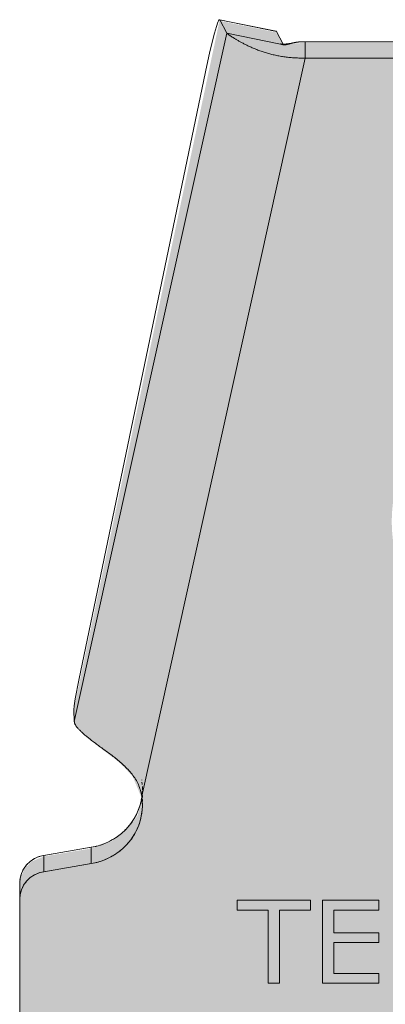
# Model space of a CAD drawing. Units: millimetres. Extents: x -25517 to 42914, y -52366 to -27366.
# Drawn here: x -22324 to -22305, y -29886 to -29835 of the extents above; entities that cross this region are included whole.
import ezdxf

# ---------------------------------------------------------------- set-up
doc = ezdxf.new("R2010")
doc.units = ezdxf.units.MM
doc.header["$LTSCALE"] = 0.01
doc.linetypes.add('AUSGEZOGEN', pattern=[0])
doc.linetypes.add('MegaCAD_LTYPE2', pattern=[2, 1, -1])
for name, color, linetype in [('Conn retino', 8, 'Continuous'), ('Layer20', 7, 'Continuous'), ('Layer22', 7, 'Continuous')]:
    doc.layers.add(name, color=color, linetype=linetype)
doc.layers.add('Connettore Tecnaria', color=7, linetype='Continuous', lineweight=15)

# ---------------------------------------------------------------- blocks, each defined once
blk = doc.blocks.new('CTFS D100 Lato no chiodi')
at = {"layer": 'Conn retino'}
h = blk.add_hatch(color=256, dxfattribs=at)
edge = h.paths.add_edge_path()
edge.add_line((-27.25, 0), (-11.695, -0.008))
edge.add_arc((-11.693, 4.485), 4.493, 269.9711, 307.5289)
edge.add_arc((-11.701, 4.496), 4.507, 307.5289, 344.971)
edge.add_line((-7.348, 3.327), (-6.833, 5.251))
edge.add_arc((-5.867, 4.992), 1, 125.6226, 165, ccw=False)
edge.add_arc((-5.868, 4.994), 0.998, 96.5031, 125.6226, ccw=False)
edge.add_line((-5.981, 5.985), (-5.867, 5.992))
edge.add_line((-5.867, 5.992), (5.867, 5.992))
edge.add_line((5.867, 5.992), (5.949, 5.989))
edge.add_arc((5.916, 5.121), 0.869, 49.8976, 87.8616, ccw=False)
edge.add_arc((5.715, 4.882), 1.182, 22.244, 49.8976, ccw=False)
edge.add_line((6.808, 5.329), (7.348, 3.327))
edge.add_arc((11.715, 4.506), 4.523, 195.0988, 232.4013)
edge.add_arc((11.686, 4.468), 4.475, 232.4013, 269.9866)
edge.add_line((11.685, -0.007), (27.25, -0.007))
edge.add_line((27.25, -0.007), (27.25, 56.41))
edge.add_arc((25.889, 56.41), 1.361, 359.9999, 396.9611)
edge.add_arc((25.727, 56.287), 1.564, 36.9611, 73.2745)
edge.add_line((26.177, 57.785), (26.011, 57.827))
edge.add_line((26.011, 57.827), (23.544, 58.245))
edge.add_arc((24.089, 61.462), 3.263, 220.9246, 260.3956, ccw=False)
edge.add_arc((23.854, 61.258), 2.952, 188.0062, 220.9246, ccw=False)
edge.add_arc((22.203, 61.026), 1.285, 140.3044, 188.0062, ccw=False)
edge.add_arc((20.432, 62.496), 1.016, 320.3044, 340.7405)
edge.add_line((21.391, 62.161), (21.495, 61.898))
edge.add_line((21.495, 61.898), (24.433, 62.506))
edge.add_line((24.433, 62.506), (24.424, 63.347))
edge.add_line((24.424, 63.347), (24.42, 63.389))
edge.add_line((24.42, 63.389), (24.419, 63.398))
edge.add_line((24.419, 63.398), (16.506, 99.13))
edge.add_arc((15.785, 98.97), 0.738, 12.488, 48.4109)
edge.add_arc((15.417, 98.555), 1.293, 48.4109, 88.9378)
edge.add_line((15.441, 99.848), (12.478, 99.944))
edge.add_line((12.478, 99.944), (-12.497, 99.944))
edge.add_line((-12.497, 99.944), (-12.935, 99.92))
edge.add_line((-12.935, 99.92), (-13.601, 99.827))
edge.add_line((-13.601, 99.827), (-13.972, 100.489))
edge.add_line((-13.972, 100.489), (-16.913, 101.089))
edge.add_line((-16.913, 101.089), (-24.428, 65.568))
edge.add_line((-24.428, 65.568), (-24.419, 64.722))
edge.add_line((-24.419, 64.722), (-24.342, 64.537))
edge.add_line((-24.342, 64.537), (-23.773, 63.974))
edge.add_line((-23.773, 63.974), (-22.108, 62.706))
edge.add_line((-22.108, 62.706), (-21.413, 61.995))
edge.add_line((-21.413, 61.995), (-20.939, 60.849))
edge.add_line((-20.939, 60.849), (-21.16, 59.921))
edge.add_line((-21.16, 59.921), (-21.747, 59.192))
edge.add_line((-21.747, 59.192), (-22.473, 58.627))
edge.add_line((-22.473, 58.627), (-23.544, 58.245))
edge.add_line((-23.544, 58.245), (-26.01, 57.827))
edge.add_line((-26.01, 57.827), (-26.617, 57.578))
edge.add_line((-26.617, 57.578), (-26.977, 57.228))
edge.add_line((-26.977, 57.228), (-27.197, 56.767))
edge.add_line((-27.197, 56.767), (-27.25, 56.41))
edge.add_line((-27.25, 56.41), (-27.25, 0))
h.paths.add_polyline_path([(-8, 75.165), (-7.988, 74.743), (-7.95, 74.31), (-7.885, 73.866), (-7.789, 73.415), (-7.663, 72.959), (-7.502, 72.499), (-7.307, 72.04), (-7.077, 71.585), (-6.81, 71.137), (-6.507, 70.699), (-6.169, 70.277), (-5.796, 69.873), (-5.39, 69.492), (-4.953, 69.136), (-4.489, 68.81), (-4, 68.516), (-3.49, 68.257), (-2.964, 68.034), (-2.425, 67.849), (-1.878, 67.702), (-1.327, 67.594), (-0.776, 67.524), (-0.23, 67.491), (0.308, 67.493), (0.834, 67.529), (1.346, 67.597), (1.84, 67.693), (2.316, 67.816), (2.771, 67.963), (3.203, 68.13), (3.613, 68.315), (4, 68.516), (4.375, 68.737), (4.747, 68.985), (5.114, 69.261), (5.474, 69.566), (5.822, 69.9), (6.157, 70.263), (6.473, 70.654), (6.769, 71.073), (7.04, 71.519), (7.284, 71.989), (7.496, 72.482), (7.673, 72.994), (7.815, 73.522), (7.917, 74.062), (7.979, 74.612), (8, 75.165), (7.979, 75.718), (7.917, 76.267), (7.815, 76.808), (7.673, 77.336), (7.496, 77.848), (7.284, 78.34), (7.04, 78.811), (6.769, 79.256), (6.473, 79.676), (6.157, 80.067), (5.822, 80.43), (5.474, 80.764), (5.114, 81.069), (4.747, 81.345), (4.375, 81.593), (4, 81.814), (3.613, 82.015), (3.203, 82.2), (2.771, 82.367), (2.316, 82.514), (1.84, 82.636), (1.346, 82.733), (0.834, 82.8), (0.308, 82.837), (-0.23, 82.839), (-0.776, 82.806), (-1.327, 82.736), (-1.878, 82.628), (-2.425, 82.481), (-2.964, 82.296), (-3.49, 82.073), (-4, 81.814), (-4.489, 81.52), (-4.953, 81.194), (-5.39, 80.838), (-5.796, 80.457), (-6.169, 80.053), (-6.507, 79.63), (-6.81, 79.193), (-7.077, 78.745), (-7.307, 78.29), (-7.502, 77.831), (-7.663, 77.371), (-7.789, 76.915), (-7.885, 76.463), (-7.95, 76.02), (-7.988, 75.587)], flags=16)
h.paths.add_polyline_path([(-8, 31.98), (-7.988, 31.558), (-7.95, 31.125), (-7.885, 30.681), (-7.789, 30.23), (-7.663, 29.773), (-7.502, 29.314), (-7.307, 28.855), (-7.077, 28.4), (-6.81, 27.951), (-6.507, 27.514), (-6.169, 27.092), (-5.796, 26.688), (-5.39, 26.306), (-4.953, 25.951), (-4.489, 25.625), (-4, 25.331), (-3.49, 25.072), (-2.964, 24.849), (-2.425, 24.664), (-1.878, 24.517), (-1.327, 24.409), (-0.776, 24.339), (-0.23, 24.306), (0.308, 24.308), (0.834, 24.344), (1.346, 24.412), (1.84, 24.508), (2.316, 24.631), (2.771, 24.778), (3.203, 24.945), (3.613, 25.13), (4, 25.331), (4.375, 25.552), (4.747, 25.8), (5.114, 26.076), (5.474, 26.381), (5.822, 26.715), (6.157, 27.077), (6.473, 27.469), (6.769, 27.888), (7.04, 28.334), (7.284, 28.804), (7.496, 29.297), (7.673, 29.809), (7.815, 30.337), (7.917, 30.877), (7.979, 31.426), (8, 31.98), (7.979, 32.533), (7.917, 33.082), (7.815, 33.623), (7.673, 34.151), (7.496, 34.663), (7.284, 35.155), (7.04, 35.626), (6.769, 36.071), (6.473, 36.491), (6.157, 36.882), (5.822, 37.245), (5.474, 37.579), (5.114, 37.883), (4.747, 38.16), (4.375, 38.408), (4, 38.629), (3.613, 38.829), (3.203, 39.015), (2.771, 39.182), (2.316, 39.328), (1.84, 39.451), (1.346, 39.548), (0.834, 39.615), (0.308, 39.651), (-0.23, 39.654), (-0.776, 39.621), (-1.327, 39.551), (-1.878, 39.443), (-2.425, 39.296), (-2.964, 39.111), (-3.49, 38.888), (-4, 38.629), (-4.489, 38.335), (-4.953, 38.008), (-5.39, 37.653), (-5.796, 37.272), (-6.169, 36.868), (-6.507, 36.445), (-6.81, 36.008), (-7.077, 35.56), (-7.307, 35.104), (-7.502, 34.645), (-7.663, 34.186), (-7.789, 33.729), (-7.885, 33.278), (-7.95, 32.835), (-7.988, 32.402)], flags=16)
at = {"layer": 'Layer20', "linetype": 'AUSGEZOGEN', "lineweight": 0}
for p, q in [((-13.975, 100.547), (-16.91, 101.145)), ((-16.529, 100.453), (-16.899, 101.136)), ((-13.61, 99.883), (-13.965, 100.537)), ((12.478, 100), (-12.478, 100)), ((12.478, 99.157), (-12.478, 99.157)), ((-17.639, 98.445), (-24.195, 66.962)), ((-24.442, 65.42), (-24.424, 64.809)), ((-23.544, 58.301), (-26.01, 57.884)), ((-23.544, 57.458), (-26.01, 57.04)), ((-27.25, 56.466), (-27.25, 0)), ((-16, 55.561), (-16, 55.056)), ((-12.201, 55.561), (-16, 55.561)), ((-12.201, 55.056), (-12.201, 55.561)), ((-11.588, 55.561), (-11.588, 51.27)), ((-8.666, 55.561), (-11.588, 55.561)), ((-8.666, 55.056), (-8.666, 55.561)), ((-16, 55.056), (-14.393, 55.056)), ((-14.393, 51.27), (-14.393, 55.056)), ((-13.808, 55.056), (-12.201, 55.056)), ((-13.808, 51.27), (-13.808, 55.056)), ((-11.003, 55.056), (-8.666, 55.056)), ((-11.003, 53.878), (-11.003, 55.056)), ((-8.666, 53.878), (-11.003, 53.878)), ((-8.666, 53.373), (-8.666, 53.878)), ((-11.003, 53.373), (-8.666, 53.373)), ((-11.003, 51.775), (-11.003, 53.373)), ((-8.666, 51.775), (-11.003, 51.775)), ((-8.666, 51.27), (-8.666, 51.775)), ((-14.393, 51.27), (-13.808, 51.27)), ((-11.588, 51.27), (-8.666, 51.27))]:
    blk.add_line(p, q, dxfattribs=at)
for points in [[(-16.899, 101.136), (-16.913, 101.146), (-16.933, 101.131), (-16.958, 101.089), (-16.99, 101.018), (-17.07, 100.789), (-17.17, 100.447), (-17.405, 99.507), (-17.639, 98.445)], [(-12.478, 99.157), (-12.544, 99.157), (-12.609, 99.158), (-12.675, 99.159), (-12.741, 99.16), (-12.807, 99.162), (-12.872, 99.164), (-12.938, 99.167), (-13.003, 99.17), (-13.069, 99.173), (-13.134, 99.178), (-13.199, 99.183), (-13.263, 99.189), (-13.328, 99.195), (-13.392, 99.202), (-13.456, 99.21), (-13.52, 99.218), (-13.584, 99.227), (-13.647, 99.237), (-13.71, 99.247), (-13.772, 99.258), (-13.834, 99.269), (-13.896, 99.281), (-13.958, 99.294), (-14.019, 99.307), (-14.079, 99.321), (-14.139, 99.335), (-14.199, 99.35), (-14.258, 99.365), (-14.316, 99.38), (-14.374, 99.396), (-14.432, 99.413), (-14.488, 99.43), (-14.545, 99.447), (-14.601, 99.465), (-14.656, 99.482), (-14.71, 99.501), (-14.764, 99.519), (-14.818, 99.538), (-14.87, 99.557), (-14.922, 99.576), (-14.974, 99.596), (-15.024, 99.616), (-15.074, 99.636), (-15.124, 99.656), (-15.172, 99.676), (-15.22, 99.696), (-15.267, 99.716), (-15.314, 99.737), (-15.359, 99.758), (-15.404, 99.778), (-15.448, 99.799), (-15.492, 99.819), (-15.534, 99.84), (-15.576, 99.861), (-15.617, 99.881), (-15.657, 99.902), (-15.696, 99.922), (-15.735, 99.942), (-15.772, 99.962), (-15.809, 99.982), (-15.845, 100.002), (-15.88, 100.022), (-15.914, 100.041), (-15.948, 100.06), (-15.98, 100.079), (-16.012, 100.098), (-16.043, 100.116), (-16.072, 100.134), (-16.101, 100.152), (-16.129, 100.169), (-16.156, 100.186), (-16.182, 100.202), (-16.208, 100.219), (-16.232, 100.234), (-16.255, 100.249), (-16.278, 100.264), (-16.299, 100.278), (-16.32, 100.292), (-16.339, 100.305), (-16.358, 100.318), (-16.376, 100.33), (-16.393, 100.342), (-16.409, 100.353), (-16.424, 100.364), (-16.438, 100.374), (-16.452, 100.383), (-16.464, 100.392), (-16.475, 100.4), (-16.485, 100.408), (-16.494, 100.415), (-16.501, 100.422), (-16.508, 100.429), (-16.514, 100.435), (-16.519, 100.441), (-16.524, 100.447), (-16.529, 100.453)], [(-13.965, 100.537), (-13.97, 100.544), (-13.975, 100.547)], [(-13.112, 99.942), (-13.122, 99.94), (-13.131, 99.938), (-13.14, 99.936), (-13.149, 99.934), (-13.158, 99.932), (-13.167, 99.93), (-13.176, 99.928), (-13.185, 99.926), (-13.194, 99.925), (-13.203, 99.923), (-13.212, 99.921), (-13.221, 99.919), (-13.23, 99.918), (-13.239, 99.916), (-13.248, 99.914), (-13.258, 99.913), (-13.267, 99.911), (-13.277, 99.91), (-13.286, 99.908), (-13.296, 99.906), (-13.306, 99.905), (-13.317, 99.903), (-13.327, 99.902), (-13.338, 99.9), (-13.349, 99.899), (-13.359, 99.898), (-13.371, 99.896), (-13.382, 99.895), (-13.393, 99.894), (-13.404, 99.893), (-13.416, 99.891), (-13.428, 99.89), (-13.439, 99.889), (-13.451, 99.888), (-13.463, 99.887), (-13.475, 99.887), (-13.487, 99.886), (-13.5, 99.885), (-13.512, 99.885), (-13.524, 99.884), (-13.536, 99.884), (-13.548, 99.883), (-13.56, 99.883), (-13.572, 99.883), (-13.584, 99.883), (-13.596, 99.883), (-13.607, 99.883), (-13.618, 99.883), (-13.629, 99.883), (-13.639, 99.883), (-13.649, 99.883), (-13.658, 99.884), (-13.667, 99.884), (-13.675, 99.885), (-13.683, 99.885), (-13.69, 99.885), (-13.697, 99.886), (-13.703, 99.886), (-13.709, 99.886), (-13.715, 99.887), (-13.72, 99.887), (-13.725, 99.887), (-13.729, 99.888), (-13.733, 99.888), (-13.737, 99.888), (-13.74, 99.888), (-13.743, 99.889), (-13.746, 99.889), (-13.748, 99.889), (-13.751, 99.889), (-13.753, 99.889), (-13.755, 99.889), (-13.756, 99.889), (-13.757, 99.889), (-13.759, 99.889), (-13.759, 99.889), (-13.76, 99.889), (-13.761, 99.889), (-13.761, 99.888), (-13.761, 99.888)], [(-12.478, 100), (-12.487, 100), (-12.497, 100), (-12.507, 100), (-12.516, 100), (-12.526, 100), (-12.535, 100), (-12.545, 100), (-12.555, 100), (-12.564, 100), (-12.574, 100), (-12.583, 100), (-12.593, 100), (-12.602, 100), (-12.612, 100), (-12.622, 100), (-12.631, 100), (-12.641, 100), (-12.65, 100), (-12.66, 100), (-12.669, 100), (-12.678, 100), (-12.688, 99.999), (-12.697, 99.999), (-12.707, 99.999), (-12.716, 99.998), (-12.725, 99.998), (-12.735, 99.997), (-12.744, 99.997), (-12.753, 99.996), (-12.762, 99.996), (-12.771, 99.995), (-12.781, 99.994), (-12.79, 99.994), (-12.799, 99.993), (-12.808, 99.992), (-12.817, 99.991), (-12.826, 99.99), (-12.835, 99.989), (-12.844, 99.988), (-12.853, 99.988), (-12.861, 99.986), (-12.87, 99.985), (-12.879, 99.984), (-12.888, 99.983), (-12.896, 99.982), (-12.905, 99.981), (-12.914, 99.98), (-12.922, 99.978), (-12.931, 99.977), (-12.939, 99.976), (-12.948, 99.974), (-12.956, 99.973), (-12.965, 99.972), (-12.973, 99.97), (-12.981, 99.969), (-12.99, 99.967), (-12.998, 99.966), (-13.006, 99.964), (-13.014, 99.963), (-13.022, 99.961), (-13.03, 99.96), (-13.038, 99.958), (-13.046, 99.956), (-13.054, 99.955), (-13.062, 99.953), (-13.07, 99.951), (-13.078, 99.95), (-13.085, 99.948), (-13.093, 99.946), (-13.101, 99.945), (-13.108, 99.943), (-13.116, 99.941)], [(-24.195, 66.962), (-24.376, 65.992), (-24.428, 65.624), (-24.442, 65.42)], [(-24.424, 64.809), (-24.421, 64.789), (-24.417, 64.768), (-24.413, 64.748), (-24.408, 64.727), (-24.401, 64.706), (-24.393, 64.684), (-24.383, 64.662), (-24.371, 64.64), (-24.357, 64.617), (-24.342, 64.593), (-24.325, 64.569), (-24.307, 64.545), (-24.288, 64.52), (-24.267, 64.494), (-24.245, 64.468), (-24.221, 64.442), (-24.196, 64.415), (-24.17, 64.387), (-24.142, 64.359), (-24.113, 64.331), (-24.083, 64.301), (-24.051, 64.272), (-24.018, 64.241), (-23.984, 64.21), (-23.948, 64.179), (-23.912, 64.147), (-23.874, 64.114), (-23.834, 64.081), (-23.794, 64.048), (-23.752, 64.014), (-23.71, 63.979), (-23.666, 63.944), (-23.621, 63.909), (-23.576, 63.873), (-23.529, 63.836), (-23.481, 63.8), (-23.432, 63.762), (-23.382, 63.724), (-23.332, 63.686), (-23.28, 63.648), (-23.227, 63.608), (-23.174, 63.569), (-23.119, 63.529), (-23.064, 63.488), (-23.008, 63.447), (-22.95, 63.406), (-22.893, 63.364), (-22.834, 63.321), (-22.775, 63.278), (-22.715, 63.235), (-22.655, 63.191), (-22.595, 63.146), (-22.534, 63.101), (-22.473, 63.055), (-22.412, 63.008), (-22.351, 62.96), (-22.29, 62.912), (-22.229, 62.863), (-22.169, 62.813), (-22.108, 62.763), (-22.048, 62.711), (-21.989, 62.659), (-21.93, 62.606), (-21.871, 62.552), (-21.813, 62.497), (-21.756, 62.441), (-21.7, 62.384), (-21.645, 62.326), (-21.591, 62.267), (-21.538, 62.206), (-21.487, 62.145), (-21.437, 62.083), (-21.389, 62.02), (-21.342, 61.956), (-21.298, 61.89), (-21.255, 61.824), (-21.215, 61.756), (-21.177, 61.688), (-21.142, 61.618), (-21.109, 61.547), (-21.079, 61.476), (-21.052, 61.403), (-21.028, 61.33), (-21.006, 61.256), (-20.987, 61.182), (-20.97, 61.107), (-20.954, 61.032), (-20.939, 60.957)], [(-23.544, 57.458), (-23.266, 57.517), (-22.985, 57.603), (-22.707, 57.717), (-22.435, 57.86), (-22.173, 58.03), (-21.926, 58.228), (-21.699, 58.451), (-21.496, 58.697), (-21.32, 58.96), (-21.174, 59.239), (-21.059, 59.527), (-20.975, 59.82), (-20.923, 60.113), (-20.901, 60.403), (-20.907, 60.685), (-20.939, 60.957)], [(-23.544, 58.301), (-23.312, 58.349), (-23.078, 58.415), (-22.847, 58.5), (-22.619, 58.603), (-22.398, 58.725), (-22.185, 58.865), (-21.984, 59.022), (-21.796, 59.194), (-21.623, 59.381), (-21.467, 59.58), (-21.33, 59.788), (-21.211, 60.005), (-21.112, 60.227), (-21.032, 60.452), (-20.972, 60.679), (-20.93, 60.904)], [(-26.011, 57.884), (-26.25, 57.823), (-26.486, 57.72), (-26.706, 57.575), (-26.899, 57.391), (-27.054, 57.177), (-27.165, 56.944), (-27.23, 56.703), (-27.25, 56.466)], [(-26.011, 57.04), (-26.25, 56.98), (-26.486, 56.877), (-26.706, 56.732), (-26.899, 56.548), (-27.054, 56.334), (-27.165, 56.1), (-27.23, 55.859), (-27.25, 55.623)]]:
    blk.add_lwpolyline(points, dxfattribs=at)
at = {"layer": 'Layer22', "linetype": 'AUSGEZOGEN', "lineweight": 0}
for p, q in [((-13.965, 100.537), (-16.899, 101.136)), ((-24.424, 64.809), (-16.529, 100.453)), ((-16.529, 100.453), (-13.755, 99.887)), ((-12.478, 99.157), (-12.478, 100)), ((-20.939, 60.957), (-12.478, 99.157)), ((-23.544, 58.301), (-23.544, 57.458)), ((-26.01, 57.884), (-26.01, 57.04))]:
    blk.add_line(p, q, dxfattribs=at)
at = {"layer": 'Layer22', "linetype": 'MegaCAD_LTYPE2', "lineweight": 0}
for p, q in [((-20.9, 60.482), (-20.9, 61.325)), ((-26.01, 57.884), (-23.544, 58.301)), ((-26.01, 57.04), (-23.544, 57.458))]:
    blk.add_line(p, q, dxfattribs=at)
for points in [[(-13.116, 99.941), (-13.125, 99.939), (-13.134, 99.937), (-13.143, 99.935), (-13.152, 99.932), (-13.16, 99.93), (-13.169, 99.928), (-13.178, 99.926), (-13.186, 99.924), (-13.195, 99.922), (-13.203, 99.919), (-13.212, 99.917), (-13.22, 99.915), (-13.228, 99.913), (-13.237, 99.911), (-13.245, 99.908), (-13.253, 99.906), (-13.261, 99.904), (-13.269, 99.902), (-13.277, 99.9), (-13.285, 99.898), (-13.292, 99.896), (-13.3, 99.893), (-13.308, 99.891), (-13.315, 99.889), (-13.323, 99.887), (-13.33, 99.885), (-13.337, 99.883), (-13.344, 99.881), (-13.352, 99.879), (-13.359, 99.877), (-13.366, 99.875), (-13.372, 99.873), (-13.379, 99.872), (-13.386, 99.87), (-13.393, 99.868), (-13.399, 99.866), (-13.406, 99.865), (-13.412, 99.863), (-13.418, 99.861), (-13.425, 99.86), (-13.431, 99.858), (-13.437, 99.857), (-13.443, 99.855), (-13.448, 99.854), (-13.454, 99.853), (-13.46, 99.851), (-13.465, 99.85), (-13.471, 99.849), (-13.476, 99.848), (-13.482, 99.847), (-13.487, 99.846), (-13.492, 99.845), (-13.497, 99.844), (-13.502, 99.843), (-13.506, 99.842), (-13.511, 99.842), (-13.516, 99.841), (-13.52, 99.841), (-13.524, 99.84), (-13.529, 99.84), (-13.533, 99.839), (-13.537, 99.839), (-13.541, 99.839), (-13.544, 99.839), (-13.548, 99.839), (-13.551, 99.839), (-13.555, 99.839), (-13.558, 99.839), (-13.561, 99.839), (-13.564, 99.84), (-13.567, 99.84), (-13.57, 99.841), (-13.572, 99.841), (-13.575, 99.842), (-13.577, 99.843), (-13.579, 99.843), (-13.581, 99.844), (-13.583, 99.845), (-13.585, 99.846), (-13.586, 99.847), (-13.588, 99.847), (-13.589, 99.848), (-13.591, 99.849), (-13.592, 99.85), (-13.593, 99.851), (-13.593, 99.852), (-13.594, 99.853), (-13.595, 99.854)], [(-13.758, 99.886), (-13.756, 99.885), (-13.754, 99.884), (-13.752, 99.884), (-13.749, 99.883), (-13.746, 99.882), (-13.743, 99.881), (-13.74, 99.88), (-13.736, 99.879), (-13.732, 99.877), (-13.728, 99.876), (-13.723, 99.875), (-13.718, 99.874), (-13.713, 99.872), (-13.708, 99.871), (-13.702, 99.87), (-13.696, 99.868), (-13.69, 99.867), (-13.683, 99.865), (-13.677, 99.864), (-13.67, 99.862), (-13.663, 99.861), (-13.655, 99.859), (-13.648, 99.857), (-13.64, 99.856), (-13.631, 99.854), (-13.623, 99.852), (-13.615, 99.85), (-13.606, 99.848), (-13.597, 99.846), (-13.587, 99.844), (-13.578, 99.842), (-13.568, 99.84)], [(-20.93, 60.904), (-20.907, 61.127), (-20.9, 61.352), (-20.911, 61.577), (-20.939, 61.8)], [(-23.544, 58.301), (-23.29, 58.354), (-23.034, 58.43), (-22.78, 58.528), (-22.53, 58.649), (-22.29, 58.793), (-22.06, 58.959), (-21.846, 59.146), (-21.649, 59.351), (-21.472, 59.573), (-21.318, 59.808), (-21.187, 60.054), (-21.081, 60.307), (-21, 60.563), (-20.944, 60.82), (-20.911, 61.075), (-20.9, 61.325)], [(-23.544, 57.458), (-23.29, 57.511), (-23.034, 57.586), (-22.78, 57.685), (-22.53, 57.806), (-22.29, 57.95), (-22.06, 58.116), (-21.846, 58.303), (-21.649, 58.508), (-21.472, 58.73), (-21.318, 58.965), (-21.187, 59.211), (-21.081, 59.463), (-21, 59.72), (-20.944, 59.977), (-20.911, 60.232), (-20.9, 60.482)], [(-26.01, 57.884), (-26.25, 57.823), (-26.486, 57.721), (-26.706, 57.575), (-26.899, 57.391), (-27.054, 57.177), (-27.165, 56.944), (-27.23, 56.703), (-27.25, 56.466)], [(-26.01, 57.04), (-26.25, 56.98), (-26.486, 56.877), (-26.706, 56.732), (-26.899, 56.548), (-27.054, 56.334), (-27.165, 56.1), (-27.23, 55.859), (-27.25, 55.623)]]:
    blk.add_lwpolyline(points, dxfattribs=at)

msp = doc.modelspace()

# ---------------------------------------------------------------- block references
at = {"layer": 'Connettore Tecnaria'}
msp.add_blockref('CTFS D100 Lato no chiodi', (-22296.511, -29936.498), dxfattribs=at)

doc.saveas('drawing.dxf')
